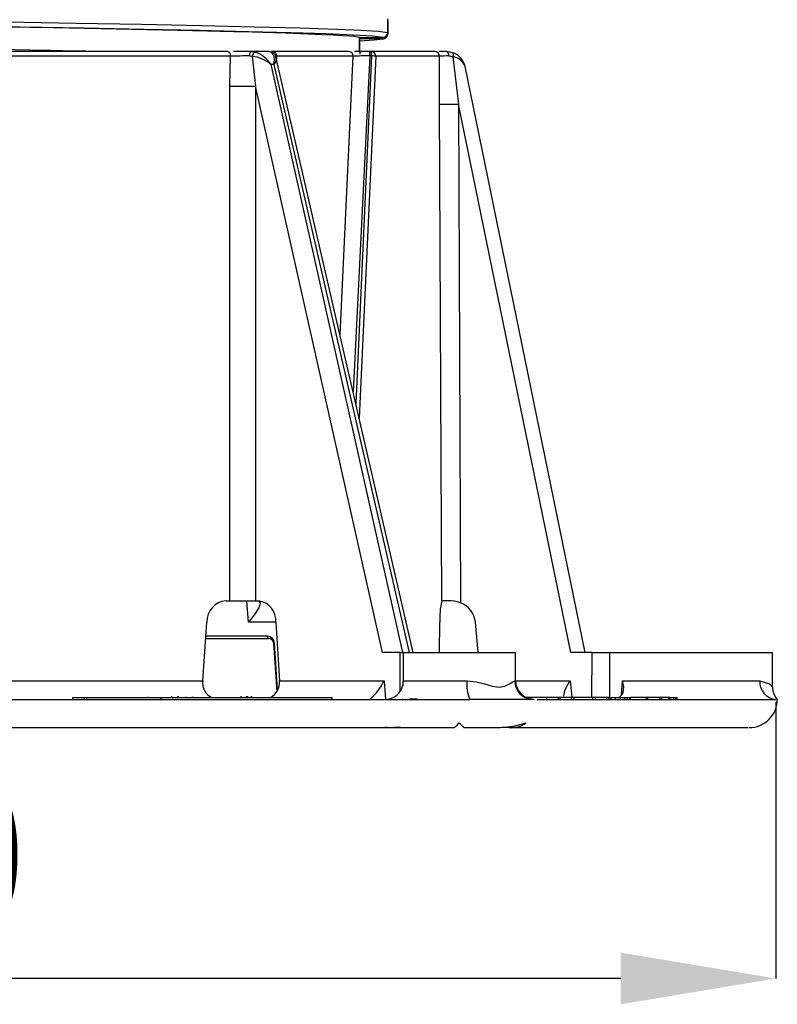
# Model space of a CAD drawing. Units: millimetres. Extents: x 5 to 619, y 2 to 447.
# Drawn here: x 413 to 429, y 232 to 253 of the extents above; entities that cross this region are included whole.
import ezdxf

# ---------------------------------------------------------------- set-up
doc = ezdxf.new("R2010")
doc.units = ezdxf.units.MM
doc.header["$PDSIZE"] = -1
doc.styles.add('SLDTEXTSTYLE2', font='TXT', dxfattribs={"width": 0.75})
doc.dimstyles.new('SLDDIMSTYLE0', dxfattribs={"dimtxt": 3.5, "dimasz": 3.302, "dimexe": 0, "dimexo": 0.0625, "dimgap": 0.875, "dimtad": 1, "dimlfac": 5, "dimrnd": 1e-09, "dimzin": 12, "dimdsep": 46, "dimtxsty": 'SLDTEXTSTYLE2', "dimsah": 1, "dimcen": 0.09, "dimadec": 0, "dimazin": 3, "dimtfac": 1, "dimtofl": 0, "dimtmove": 0, "dimatfit": 3, "dimfxl": 1, "dimfrac": 2, "dimtolj": 1, "dimtzin": 12, "dimarcsym": 0})

# ---------------------------------------------------------------- blocks, each defined once
blk = doc.blocks.new('*D10')
at = {"color": 0, "lineweight": -2, "transparency": 16777216}
for p, q in [((388.772, 238.59), (388.772, 232.708)), ((428.705, 238.59), (428.705, 232.708)), ((425.403, 232.708), (392.074, 232.708))]:
    blk.add_line(p, q, dxfattribs=at)
at = {"color": 0, "transparency": 16777216}
for points in [[(392.074, 233.258), (392.074, 232.157), (388.772, 232.708)], [(425.403, 233.258), (425.403, 232.157), (428.705, 232.708)]]:
    blk.add_solid(points, dxfattribs=at)
at = {"layer": 'Defpoints', "color": 0, "transparency": 16777216}
for p in [(388.772, 238.652), (428.705, 238.652), (388.772, 232.708)]:
    blk.add_point(p, dxfattribs=at)
at = {"color": 0, "transparency": 16777216, "insert": (408.806, 237.083), "char_height": 3.5, "attachment_point": 2, "style": 'SLDTEXTSTYLE2'}
blk.add_mtext('\\A1;200', dxfattribs=at)

msp = doc.modelspace()

# ---------------------------------------------------------------- linework, layer by layer
for p, q in [((420.4358, 252.8538), (420.4358, 253.1477)), ((420.4359, 253.1151), (420.4359, 252.8213)), ((419.8384, 252.7537), (419.8384, 252.7547)), ((419.8384, 252.4766), (419.8384, 252.7537)), ((419.8389, 252.7547), (420.3354, 252.754)), ((419.8386, 252.7213), (419.8386, 252.4766)), ((419.8386, 252.7204), (419.8386, 252.7213)), ((420.3355, 252.7211), (419.8386, 252.7206)), ((419.8386, 252.7211), (419.8386, 252.7204)), ((417.0229, 252.4522), (412.24, 252.4522)), ((417.0698, 251.7176), (417.0896, 252.3527)), ((417.528, 252.4522), (417.1504, 252.4522)), ((417.4943, 252.3611), (417.5506, 252.3526)), ((417.528, 252.4522), (417.6158, 252.4402)), ((417.8933, 252.4522), (417.528, 252.4522)), ((417.5506, 252.3526), (417.5511, 252.3525)), ((417.5511, 252.3525), (417.6188, 251.7176)), ((417.9432, 252.4402), (417.8933, 252.4522)), ((417.9922, 252.4522), (417.9606, 252.4522)), ((419.6141, 252.4522), (417.9922, 252.4522)), ((418.0667, 252.3527), (418.0691, 252.2825)), ((419.4198, 246.4242), (419.7017, 252.3527)), ((420.0537, 252.361), (419.7017, 245.2014)), ((420.0537, 252.4522), (419.7271, 252.4522)), ((420.0908, 252.361), (419.7578, 244.9584)), ((420.1801, 252.3527), (419.8303, 244.6438)), ((419.8384, 252.4711), (419.8384, 252.4766)), ((419.8386, 252.4766), (419.8386, 252.4711)), ((420.0537, 252.361), (420.0537, 252.4522)), ((420.0908, 252.4522), (420.0537, 252.4522)), ((420.0908, 252.361), (420.0537, 252.361)), ((420.0908, 252.361), (420.0908, 252.4522)), ((421.4404, 252.4522), (420.0908, 252.4522)), ((421.5402, 252.3527), (420.1801, 252.3527)), ((421.6922, 252.4522), (421.5296, 252.4522)), ((421.5423, 251.5588), (421.5402, 252.3527)), ((421.8251, 252.3398), (421.9422, 251.3318)), ((420.7606, 239.6522), (417.9506, 252.1747)), ((418.0092, 252.1747), (417.9506, 252.1747)), ((418.0092, 252.1747), (420.8964, 239.6522)), ((418.0583, 252.3122), (418.0617, 252.3)), ((420.9812, 239.6522), (418.062, 252.313)), ((424.6421, 239.6522), (422.084, 252.1326)), ((417.0689, 240.7522), (417.0698, 251.7176)), ((417.6188, 251.7176), (417.6169, 240.7522)), ((420.3262, 239.6522), (417.6188, 251.7176)), ((421.5428, 251.3318), (421.5423, 251.5588)), ((421.5865, 240.7465), (421.5428, 251.3318)), ((421.9422, 251.3318), (421.9859, 240.7127)), ((424.3361, 239.6522), (421.9422, 251.3318)), ((416.9909, 240.7522), (417.0689, 240.7522)), ((417.0689, 240.7522), (417.6169, 240.7522)), ((417.3144, 240.7522), (417.3511, 240.7522)), ((417.4728, 240.2958), (417.4323, 240.7522)), ((417.4323, 240.7522), (417.5999, 240.7522)), ((417.6169, 240.7522), (417.6806, 240.7522)), ((421.6204, 240.7522), (421.5865, 240.7465)), ((421.7236, 240.7522), (421.6204, 240.7522)), ((416.4941, 239.0505), (416.5795, 240.2958)), ((418.0614, 240.2958), (417.4728, 240.2958)), ((418.0529, 240.2958), (418.1279, 239.0505)), ((421.542, 239.6522), (421.5459, 240.2958)), ((422.3614, 239.6522), (422.3038, 240.2958)), ((417.8763, 239.9979), (416.5432, 239.9979)), ((416.5559, 239.9522), (417.8942, 239.9522)), ((418.0042, 239.854), (418.076, 238.8229)), ((418.0899, 238.8524), (418.0211, 239.8505)), ((420.7036, 239.6522), (420.3262, 239.6522)), ((420.6996, 238.8206), (420.7036, 239.6522)), ((420.7036, 239.6522), (420.7606, 239.6522)), ((420.7658, 239.6522), (420.7631, 239.0313)), ((420.7658, 239.6522), (423.157, 239.6522)), ((423.1597, 239.0505), (423.157, 239.6522)), ((424.7921, 239.6522), (424.3361, 239.6522)), ((424.7892, 238.6922), (424.7921, 239.6522)), ((424.7921, 239.6522), (425.1649, 239.6522)), ((425.1649, 239.6522), (425.1619, 238.6922)), ((425.1649, 239.6522), (428.6341, 239.6522)), ((428.6374, 238.9164), (428.6341, 239.6522)), ((418.1279, 239.0505), (420.3629, 239.0505)), ((420.3629, 239.0505), (420.3926, 238.6522)), ((420.7645, 238.9393), (420.7655, 239.0505)), ((420.7655, 239.0505), (422.1287, 239.0505)), ((423.1479, 239.0505), (423.1597, 239.0505)), ((423.1597, 239.0505), (424.3258, 239.0505)), ((424.3258, 239.0505), (424.3621, 238.6922)), ((425.4188, 238.7443), (425.4421, 239.0505)), ((425.4421, 239.0505), (428.3652, 239.0505)), ((413.7187, 238.6942), (413.7187, 238.6522)), ((413.7187, 238.6942), (413.9668, 238.6942)), ((413.9668, 238.6942), (413.9668, 238.6522)), ((413.9668, 238.6942), (414.0155, 238.6942)), ((414.0155, 238.6942), (414.0155, 238.6522)), ((414.0155, 238.6942), (415.604, 238.6942)), ((414.9191, 238.7015), (414.9191, 238.6942)), ((415.3227, 238.7052), (415.3227, 238.6942)), ((415.604, 238.6942), (415.604, 238.6522)), ((415.604, 238.6942), (419.2484, 238.6942)), ((415.8274, 238.7211), (415.8274, 238.6942)), ((415.9626, 238.7211), (415.9626, 238.6942)), ((415.9771, 238.6942), (415.9771, 238.7211)), ((416.1301, 238.7048), (416.1301, 238.6942)), ((416.2702, 238.7048), (416.2702, 238.6942)), ((416.2738, 238.6942), (416.2738, 238.7)), ((416.2928, 238.6942), (416.2928, 238.7048)), ((416.4639, 238.6942), (416.4639, 238.703)), ((416.5995, 238.7033), (416.5995, 238.6942)), ((416.6042, 238.6942), (416.6042, 238.7033)), ((417.0642, 238.6942), (417.0642, 238.7033)), ((417.3121, 238.6942), (417.3121, 238.7211)), ((417.4279, 238.6942), (417.4279, 238.7211)), ((417.4533, 238.6942), (417.4533, 238.7211)), ((417.531, 238.6942), (417.531, 238.7211)), ((417.5311, 238.6942), (417.5311, 238.7211)), ((417.5429, 238.6942), (417.5429, 238.7211)), ((419.2484, 238.6942), (419.2484, 238.6522)), ((423.8264, 238.6922), (423.3853, 238.6922)), ((423.8264, 238.6522), (423.8264, 238.6922)), ((424.0765, 238.6922), (423.8264, 238.6922)), ((424.0765, 238.6522), (424.0765, 238.6922)), ((424.1109, 238.6922), (424.0765, 238.6922)), ((424.1109, 238.6522), (424.1109, 238.6922)), ((424.1173, 238.6922), (424.1109, 238.6922)), ((424.1173, 238.6522), (424.1173, 238.6922)), ((424.3498, 238.6922), (424.1173, 238.6922)), ((424.4075, 238.6922), (424.3498, 238.6922)), ((424.3498, 238.6522), (424.3498, 238.6922)), ((424.4075, 238.6522), (424.4075, 238.6922)), ((424.8051, 238.6922), (424.4075, 238.6922)), ((424.8051, 238.6522), (424.8051, 238.6922)), ((424.8579, 238.6922), (424.8051, 238.6922)), ((424.8579, 238.6922), (424.8579, 238.6522)), ((425.1046, 238.6922), (424.8579, 238.6922)), ((425.1046, 238.6522), (425.1046, 238.6922)), ((425.1574, 238.6922), (425.1046, 238.6922)), ((425.1574, 238.6522), (425.1574, 238.6922)), ((425.1574, 238.6922), (425.2007, 238.6922)), ((425.2007, 238.6922), (425.2937, 238.6922)), ((425.2007, 238.6522), (425.2007, 238.6922)), ((425.2937, 238.6522), (425.2937, 238.6922)), ((425.2937, 238.6922), (425.3942, 238.6922)), ((425.3942, 238.6522), (425.3942, 238.6922)), ((425.3942, 238.6922), (425.4905, 238.6922)), ((425.4905, 238.6522), (425.4905, 238.6922)), ((425.4905, 238.6922), (425.5478, 238.6922)), ((425.5478, 238.6522), (425.5478, 238.6922)), ((425.5478, 238.6922), (425.5933, 238.6922)), ((425.5933, 238.6522), (425.5933, 238.6922)), ((425.5933, 238.6922), (425.6117, 238.6922)), ((425.6117, 238.6522), (425.6117, 238.6922)), ((425.9425, 238.6922), (425.6117, 238.6922)), ((425.9425, 238.6522), (425.9425, 238.6922)), ((425.9804, 238.6922), (425.9425, 238.6922)), ((425.9804, 238.6522), (425.9804, 238.6922)), ((426.24, 238.6922), (425.9804, 238.6922)), ((426.2726, 238.6922), (426.24, 238.6922)), ((426.24, 238.6522), (426.24, 238.6922)), ((426.2726, 238.6922), (426.2726, 238.6522)), ((426.4248, 238.6922), (426.2726, 238.6922)), ((426.4248, 238.6522), (426.4248, 238.6922)), ((426.4574, 238.6922), (426.4248, 238.6922)), ((426.4574, 238.6522), (426.4574, 238.6922)), ((426.4574, 238.6922), (426.5344, 238.6922)), ((426.5344, 238.6522), (426.5344, 238.6922)), ((426.5344, 238.6922), (426.5777, 238.6922)), ((426.5777, 238.6522), (426.5777, 238.6922)), ((426.5777, 238.6922), (426.6049, 238.6922)), ((426.6049, 238.6522), (426.6049, 238.6922)), ((426.6049, 238.6922), (426.607, 238.6922)), ((426.607, 238.6522), (426.607, 238.6922)), ((409.9002, 238.6522), (422.1846, 238.6522)), ((420.0694, 238.6645), (420.0566, 238.6524)), ((420.0572, 238.6524), (420.0701, 238.6541)), ((420.0702, 238.6541), (420.0694, 238.6645)), ((420.699, 238.6522), (420.6988, 238.6522)), ((423.4851, 238.6522), (422.1846, 238.6522)), ((423.4851, 238.6521), (423.4698, 238.6593)), ((423.544, 238.6522), (423.478, 238.6655)), ((423.6176, 238.6522), (428.7047, 238.6522)), ((421.9614, 238.1522), (422.0614, 238.0522)), ((421.9939, 238.1198), (421.9614, 238.1522)), ((395.6156, 238.0522), (421.8614, 238.0522)), ((420.4233, 238.0522), (420.378, 238.0522)), ((420.7081, 238.0522), (420.5711, 238.0522)), ((422.0614, 238.0522), (422.8403, 238.0522)), ((422.3097, 238.0518), (422.3277, 238.0512)), ((423.0266, 238.0522), (422.874, 238.0522)), ((423.0266, 238.0522), (428.1188, 238.0522))]:
    msp.add_line(p, q)
at = {"flags": 128}
for points in [[(420.4358, 252.8538), (420.2344, 252.8765), (419.8714, 252.8992), (419.3508, 252.9219), (418.5674, 252.948), (417.6005, 252.9742), (416.468, 253.0003), (415.1914, 253.0264), (413.7941, 253.0525), (412.3026, 253.0786), (410.7445, 253.1047), (409.1489, 253.1309), (407.5457, 253.157), (405.9647, 253.1831), (404.4356, 253.2092), (402.9868, 253.2353), (401.6452, 253.2614), (400.4364, 253.2876), (399.3821, 253.3137), (398.503, 253.3398), (397.8146, 253.3659), (397.3304, 253.392), (397.0591, 253.4181), (397.0194, 253.4375)], [(420.3354, 252.754), (420.1143, 252.7783), (419.7094, 252.8026), (419.1265, 252.8269), (418.3757, 252.8512), (417.4688, 252.8756), (416.4206, 252.8999), (415.2482, 252.9242), (413.9701, 252.9485), (412.6076, 252.9728), (411.1823, 252.9971), (409.7175, 253.0215), (408.7386, 253.0375)], [(419.8384, 252.7537), (419.7898, 252.7617), (419.7151, 252.7703), (419.6085, 252.7797), (419.4638, 252.7898), (419.2749, 252.8007), (419.0351, 252.8123), (418.7383, 252.8247), (418.2607, 252.8417), (417.7784, 252.8567), (417.3195, 252.8695), (417.158, 252.8738), (417.0039, 252.8778), (416.8579, 252.8815), (416.7209, 252.8849), (416.5935, 252.8881), (416.4763, 252.8909), (416.3696, 252.8934), (416.274, 252.8956), (415.3107, 252.917), (414.3148, 252.9373), (413.3109, 252.9565), (412.3193, 252.9748)], [(419.8386, 252.6795), (420.1461, 252.6993), (420.3355, 252.7211)], [(414.3021, 252.4522), (414.2353, 252.4536), (413.9944, 252.4583), (413.7504, 252.4629), (413.5034, 252.4676), (413.2534, 252.4723), (413.0007, 252.4769), (412.8133, 252.4804), (412.4937, 252.4863), (412.0379, 252.4946), (411.6587, 252.5014), (411.5579, 252.5032)], [(417.0896, 252.3527), (416.0039, 252.3527), (414.8286, 252.3527), (413.5783, 252.3527), (412.2682, 252.3527)], [(417.4943, 252.3611), (417.4954, 252.3793), (417.4976, 252.3966), (417.5009, 252.4123), (417.5051, 252.426), (417.5101, 252.4372), (417.5157, 252.4455), (417.5218, 252.4505), (417.528, 252.4522)], [(418.0092, 252.1747), (418.022, 252.2744), (418.0167, 252.3388), (417.9915, 252.4002), (417.9432, 252.4402)], [(419.7017, 252.3527), (418.9494, 252.3527), (418.0667, 252.3527)], [(419.8386, 252.4711), (419.8424, 252.4262), (419.8454, 252.4001)], [(421.7417, 252.3581), (421.7375, 252.393), (421.7264, 252.4247), (421.71, 252.4456), (421.6922, 252.4522)], [(421.6922, 252.4522), (421.7616, 252.4462), (421.8312, 252.4273)], [(421.7417, 252.3581), (421.7832, 252.3538), (421.8251, 252.3398)], [(417.6402, 240.7522), (417.6922, 240.7419), (417.7163, 240.7101), (417.7138, 240.6664), (417.6873, 240.6), (417.5966, 240.458), (417.4728, 240.2958)], [(417.8942, 239.9522), (417.8909, 239.9531), (417.8877, 239.9556), (417.8847, 239.9598), (417.8821, 239.9654), (417.8798, 239.9722), (417.8781, 239.9801), (417.8769, 239.9888), (417.8763, 239.9979)], [(418.0042, 239.854), (417.9985, 239.853), (417.995, 239.8521), (417.9938, 239.8513), (417.995, 239.8508), (417.9985, 239.8504), (418.0043, 239.8502), (418.0119, 239.8502), (418.0211, 239.8505)], [(411.5307, 239.0505), (412.2015, 239.0505), (412.8618, 239.0505), (413.5096, 239.0505), (414.143, 239.0505), (414.7599, 239.0505), (415.3586, 239.0505), (415.9373, 239.0505), (416.4941, 239.0505)], [(422.1287, 239.0505), (422.323, 239.0281), (422.5016, 238.9814), (422.6641, 238.936), (422.8091, 238.9164), (422.9327, 238.936), (423.0313, 238.9814), (423.1039, 239.0281), (423.1479, 239.0505)], [(425.3489, 238.6931), (425.3798, 238.7081), (425.4232, 238.7484), (425.4533, 238.8029), (425.4681, 238.9224), (425.4421, 239.0505)], [(428.3653, 239.0505), (428.5692, 238.9816), (428.6374, 238.9164)], [(420.7619, 238.6523), (420.7554, 238.6556), (420.7546, 238.6556)], [(421.0609, 238.6541), (421.0083, 238.6542), (420.9678, 238.6546), (420.9336, 238.6553), (420.9108, 238.656), (420.902, 238.6565), (420.9032, 238.6566)], [(421.8614, 238.0522), (421.8828, 238.0736), (421.914, 238.1048), (421.9614, 238.1522)], [(422.8403, 238.0522), (423.1197, 238.0813), (423.3841, 238.1522)]]:
    msp.add_lwpolyline(points, dxfattribs=at)
for centre, radius, start, end in [((420.3359, 252.8539), 0.0999, 269.73596, 359.97169), ((420.3356, 252.8214), 0.1002, 269.92394, 359.94533), ((417.0022, 252.3663), 0.0884, 351.16252, 76.47758), ((417.7875, 228.6936), 23.6694, 90.70975, 91.6895), ((417.6606, 252.3388), 0.1108, 113.84062, 172.88352), ((417.4613, 251.6128), 0.7451, 48.9515, 83.07698), ((417.3883, 251.8093), 0.6706, 33.01486, 70.16837), ((417.9089, 252.2922), 0.1535, 2.89996, 66.53961), ((417.9773, 252.3635), 0.09, 353.10597, 80.5116), ((419.6075, 252.3581), 0.0943, 356.68538, 85.97572), ((420.129, 241.6716), 10.6896, 90.40347, 92.29094), ((420.0852, 252.3574), 0.095, 357.16309, 86.58095), ((420.0766, 251.7224), 0.6387, 80.67659, 88.72316), ((421.4403, 252.3523), 0.0999, 0.20815, 89.96048), ((421.7173, 249.4986), 2.8595, 89.51118, 93.55011), ((421.7375, 252.3899), 0.1009, 330.23381, 21.75945), ((421.8007, 252.044), 0.2968, 17.35788, 85.29376), ((421.6922, 252.0522), 0.4, 11.58328, 69.66164), ((417.8945, 252.2965), 0.1673, 313.29248, 1.22202), ((417.3443, 307.539), 55.822, 269.71828, 270.28172), ((421.7425, 277.3209), 25.9898, 269.55979, 270.44021), ((417.0245, 240.3083), 0.4452, 94.32027, 181.61184), ((417.6218, 240.3243), 0.432, 356.22567, 82.17115), ((423.2852, 240.3665), 1.7407, 167.38778, 182.32581), ((421.758, 240.0911), 0.662, 69.86512, 92.97718), ((421.8074, 240.2469), 0.4988, 5.62802, 69.03161), ((417.8705, 239.8474), 0.1506, 1.1873, 87.78093), ((417.8951, 239.8425), 0.1097, 5.98375, 90.4906), ((416.8326, 239.0045), 0.3417, 172.2688, 245.24743), ((417.7797, 239.0082), 0.3507, 296.44808, 6.92323), ((419.2325, 239.6054), 1.2592, 311.65245, 333.85291), ((420.3931, 239.0281), 0.3731, 277.94595, 3.4436), ((422.8826, 238.9532), 0.7601, 172.64499, 203.3232), ((423.514, 239.0308), 0.3666, 176.92099, 253.85009), ((423.5597, 239.0522), 0.4, 180.25, 270), ((424.8421, 238.6265), 0.6681, 140.60309, 171.9731), ((428.7375, 239.024), 0.3732, 175.93329, 264.97297), ((429.0374, 238.9181), 0.4, 180.24996, 221.65942), ((428.1385, 238.6522), 0.6, 270, 0.01896), ((423.0749, 238.5685), 0.5185, 264.65292, 306.6015)]:
    msp.add_arc(centre, radius, start, end)

# ---------------------------------------------------------------- dimensions: what is measured, and where the dimension line sits
dim = msp.add_linear_dim(base=(388.7723, 232.7077), p1=(428.7047, 238.6522), p2=(388.7723, 238.6522), text='200', dimstyle='SLDDIMSTYLE0')
dim.commit()
dim.dimension.update_dxf_attribs({"geometry": '*D10', "text_midpoint": (408.8064, 232.7077), "dimtype": 160})

doc.saveas('drawing.dxf')
